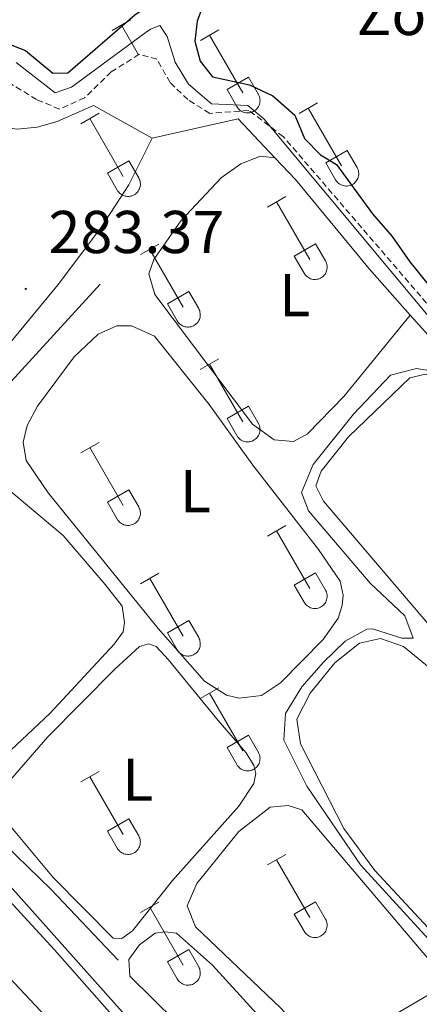
# Model space of a CAD drawing. Units: metres. Extents: x 625213 to 629721, y 4641243 to 4644292.
# Drawn here: x 628249 to 628315, y 4641890 to 4642053 of the extents above; entities that cross this region are included whole.
import ezdxf
from ezdxf.enums import TextEntityAlignment as Align

# ---------------------------------------------------------------- set-up
doc = ezdxf.new("R2010")
doc.units = ezdxf.units.M
doc.header["$MEASUREMENT"] = 0
doc.linetypes.add('TRAZOSX2', pattern=[1.5, 1, -0.5])
for name, color, linetype, lineweight in [('Carátula', 7, 'Continuous', 5), ('Level 13', 5, 'Continuous', 0), ('Level 20', 19, 'Continuous', 0), ('Level 33', 5, 'Continuous', 0), ('Level 36', 19, 'Continuous', 40), ('Level 37', 92, 'Continuous', 0), ('Level 4', 36, 'Continuous', 30), ('Level 41', 39, 'Continuous', 0), ('Level 5', 39, 'TRAZOSX2', 0), ('Level 7', 1, 'Continuous', 0)]:
    doc.layers.add(name, color=color, linetype=linetype, lineweight=lineweight)
doc.styles.add('Arial', font='ARIAL.TTF', dxfattribs={"height": 0.2})

# ---------------------------------------------------------------- blocks, each defined once
blk = doc.blocks.new('5PATER')
at = {"layer": 'Carátula', "linetype": 'Continuous', "lineweight": 5}
h = blk.add_hatch(color=250, dxfattribs=at)
edge = h.paths.add_edge_path()
edge.add_ellipse((0, 0), major_axis=(-1.33, -1.34), ratio=0.999422, start_angle=0, end_angle=360)

msp = doc.modelspace()

# ---------------------------------------------------------------- linework, layer by layer
at = {"layer": 'Level 13', "color": 5, "linetype": 'Continuous', "lineweight": 0, "ltscale": 0.5}
for points in [[(628238.05, 4641983.03, 283.18), (628262.27, 4642009.49, 282.6)], [(628211.88, 4641954.51, 284.63), (628217.44, 4641948.38, 283.38), (628226.43, 4641938.67, 283.21), (628240.58, 4641922.26, 282.5), (628254.18, 4641909.14, 282.14), (628265.26, 4641897.4, 281.96)], [(628264.92, 4641843.48, 285.09), (628265.31, 4641846.28, 285.09), (628266.37, 4641848.84, 285.09), (628268.22, 4641851.26, 285.09), (628282.93, 4641864.93, 284.91), (628281.96, 4641870.42, 284.91), (628270.02, 4641884.27, 284.91), (628235.07, 4641923.39, 284.91), (628217.82, 4641941.86, 284.91), (628214.62, 4641945.7, 284.91), (628212.05, 4641949.33, 284.91), (628210.32, 4641952.83, 284.91)]]:
    msp.add_polyline3d(points, dxfattribs=at)
at = {"layer": 'Level 20', "color": 19, "linetype": 'Continuous', "lineweight": 0, "ltscale": 0.5}
for points in [[(628229.2, 4642053.66, 283.31), (628231.84, 4642048.66, 283.31), (628237.78, 4642040.56, 283.31), (628241.08, 4642037.73, 283.31), (628244.8, 4642035.72, 283.49), (628248.5, 4642035.2, 283.49), (628251.84, 4642035.53, 283.67), (628255.17, 4642036.46, 283.67), (628261.18, 4642039.12, 283.67), (628270.9, 4642033.66, 283.49)], [(628270.9, 4642033.66, 283.49), (628285.12, 4642036.87, 282.25), (628291.24, 4642030.44, 282.25)], [(628270.9, 4642033.66, 283.49), (628267.04, 4642025.95, 283.49), (628262.39, 4642018.79, 283.67), (628255.33, 4642009.41, 283.67), (628234.32, 4641984, 283.67), (628215.86, 4641962.84, 283.85), (628212.35, 4641959.59, 284.17)], [(628291.24, 4642030.44, 282.25), (628294.67, 4642026.83, 282.25), (628306.89, 4642011.94, 282.07), (628313.66, 4642004.35, 281.58)], [(628313.66, 4642004.35, 281.58), (628316.69, 4642000.95, 281.36), (628324.69, 4641992.91, 280.09)], [(628232.47, 4641910.15, 289.25), (628252.38, 4641888.99, 288.72), (628263.07, 4641877.81, 288.72)]]:
    msp.add_polyline3d(points, dxfattribs=at)
at = {"layer": 'Level 33', "color": 19, "linetype": 'Continuous', "lineweight": 0, "ltscale": 0.5}
msp.add_polyline3d([(628253.85, 4641868.4, 289.25), (628279.87, 4641870.07, 285), (628599.1, 4642057.14, 270), (628811, 4642266.35, 225.39)], dxfattribs=at)
at = {"layer": 'Level 36', "color": 32, "linetype": 'Continuous', "lineweight": 0}
for points in [[(628264.28, 4642051.54), (628267.32, 4642053.29)], [(628265.8, 4642052.41), (628268.62, 4642047.52)], [(628278.88, 4642049.89), (628281.92, 4642051.64)], [(628280.4, 4642050.76), (628285.92, 4642041.19)], [(628283.3, 4642041.75), (628286.84, 4642043.79)], [(628286.84, 4642043.79), (628288.5, 4642040.94)], [(628283.3, 4642041.75), (628284.94, 4642038.92)], [(628284.94, 4642038.92), (628285.05, 4642038.74), (628285.18, 4642038.57), (628285.32, 4642038.42), (628285.48, 4642038.29), (628285.66, 4642038.17), (628285.84, 4642038.07), (628286.03, 4642037.99), (628286.23, 4642037.93), (628286.43, 4642037.89), (628286.64, 4642037.87), (628286.85, 4642037.87), (628287.05, 4642037.89), (628287.26, 4642037.94), (628287.45, 4642038), (628287.64, 4642038.08), (628287.82, 4642038.19), (628288, 4642038.31), (628288.15, 4642038.44), (628288.29, 4642038.6), (628288.42, 4642038.76), (628288.53, 4642038.94), (628288.62, 4642039.13), (628288.68, 4642039.32), (628288.73, 4642039.53), (628288.76, 4642039.73), (628288.77, 4642039.94), (628288.76, 4642040.15), (628288.72, 4642040.35), (628288.67, 4642040.55), (628288.59, 4642040.75), (628288.5, 4642040.93)], [(628295.23, 4642037.76), (628298.27, 4642039.52)], [(628296.75, 4642038.64), (628302.28, 4642029.07)], [(628259.05, 4642036.04), (628262.09, 4642037.8)], [(628260.57, 4642036.92), (628266.1, 4642027.35)], [(628299.66, 4642029.62), (628303.2, 4642031.66)], [(628303.2, 4642031.66), (628304.85, 4642028.82)], [(628263.48, 4642027.9), (628267.02, 4642029.94)], [(628267.02, 4642029.94), (628268.67, 4642027.09)], [(628299.66, 4642029.62), (628301.29, 4642026.8)], [(628301.3, 4642026.8), (628301.41, 4642026.62), (628301.53, 4642026.45), (628301.68, 4642026.3), (628301.84, 4642026.17), (628302.01, 4642026.05), (628302.19, 4642025.95), (628302.38, 4642025.87), (628302.58, 4642025.81), (628302.78, 4642025.77), (628302.99, 4642025.75), (628303.2, 4642025.75), (628303.4, 4642025.77), (628303.61, 4642025.82), (628303.81, 4642025.88), (628304, 4642025.96), (628304.18, 4642026.07), (628304.35, 4642026.19), (628304.5, 4642026.32), (628304.64, 4642026.48), (628304.77, 4642026.64), (628304.88, 4642026.82), (628304.97, 4642027.01), (628305.04, 4642027.2), (628305.09, 4642027.41), (628305.12, 4642027.61), (628305.12, 4642027.82), (628305.11, 4642028.03), (628305.08, 4642028.23), (628305.02, 4642028.43), (628304.94, 4642028.63), (628304.85, 4642028.81)], [(628263.48, 4642027.9), (628265.11, 4642025.07)], [(628265.12, 4642025.07), (628265.23, 4642024.9), (628265.35, 4642024.73), (628265.5, 4642024.58), (628265.66, 4642024.45), (628265.83, 4642024.33), (628266.01, 4642024.23), (628266.2, 4642024.15), (628266.4, 4642024.08), (628266.6, 4642024.04), (628266.81, 4642024.02), (628267.02, 4642024.03), (628267.23, 4642024.05), (628267.43, 4642024.09), (628267.63, 4642024.16), (628267.82, 4642024.24), (628268, 4642024.34), (628268.17, 4642024.46), (628268.32, 4642024.6), (628268.46, 4642024.75), (628268.59, 4642024.92), (628268.7, 4642025.1), (628268.79, 4642025.28), (628268.86, 4642025.48), (628268.91, 4642025.68), (628268.94, 4642025.89), (628268.94, 4642026.1), (628268.93, 4642026.3), (628268.9, 4642026.51), (628268.84, 4642026.71), (628268.76, 4642026.9), (628268.67, 4642027.09)], [(628290, 4642022.27), (628293.04, 4642024.02)], [(628291.52, 4642023.14), (628297.05, 4642013.57)], [(628268.98, 4642014.37), (628272.02, 4642016.13)], [(628270.5, 4642015.25), (628276.03, 4642005.67)], [(628294.43, 4642014.13), (628297.97, 4642016.17)], [(628297.97, 4642016.17), (628299.62, 4642013.32)], [(628294.43, 4642014.13), (628296.06, 4642011.3)], [(628296.07, 4642011.3), (628296.18, 4642011.12), (628296.31, 4642010.96), (628296.45, 4642010.81), (628296.61, 4642010.67), (628296.78, 4642010.56), (628296.96, 4642010.46), (628297.15, 4642010.37), (628297.35, 4642010.31), (628297.56, 4642010.27), (628297.76, 4642010.25), (628297.97, 4642010.26), (628298.18, 4642010.28), (628298.38, 4642010.32), (628298.58, 4642010.38), (628298.77, 4642010.47), (628298.95, 4642010.57), (628299.12, 4642010.69), (628299.28, 4642010.83), (628299.42, 4642010.98), (628299.54, 4642011.15), (628299.65, 4642011.32), (628299.74, 4642011.51), (628299.81, 4642011.71), (628299.86, 4642011.91), (628299.89, 4642012.12), (628299.9, 4642012.32), (628299.88, 4642012.53), (628299.85, 4642012.74), (628299.79, 4642012.94), (628299.72, 4642013.13), (628299.62, 4642013.32)], [(628273.41, 4642006.23), (628276.95, 4642008.27)], [(628276.95, 4642008.27), (628278.6, 4642005.42)], [(628273.41, 4642006.23), (628275.04, 4642003.4)], [(628275.05, 4642003.4), (628275.16, 4642003.22), (628275.28, 4642003.06), (628275.43, 4642002.91), (628275.59, 4642002.78), (628275.76, 4642002.66), (628275.94, 4642002.56), (628276.13, 4642002.48), (628276.33, 4642002.42), (628276.54, 4642002.38), (628276.74, 4642002.36), (628276.95, 4642002.36), (628277.16, 4642002.38), (628277.36, 4642002.42), (628277.56, 4642002.49), (628277.75, 4642002.57), (628277.93, 4642002.67), (628278.1, 4642002.8), (628278.25, 4642002.93), (628278.4, 4642003.08), (628278.52, 4642003.25), (628278.63, 4642003.43), (628278.72, 4642003.62), (628278.79, 4642003.81), (628278.84, 4642004.01), (628278.87, 4642004.22), (628278.87, 4642004.43), (628278.86, 4642004.64), (628278.82, 4642004.84), (628278.77, 4642005.04), (628278.7, 4642005.23), (628278.6, 4642005.42)], [(628278.87, 4641995.34), (628281.92, 4641997.09)], [(628280.4, 4641996.21), (628285.92, 4641986.64)], [(628283.3, 4641987.2), (628286.84, 4641989.24)], [(628286.84, 4641989.24), (628288.49, 4641986.39)], [(628283.3, 4641987.2), (628284.94, 4641984.37)], [(628284.94, 4641984.37), (628285.05, 4641984.19), (628285.18, 4641984.03), (628285.32, 4641983.88), (628285.48, 4641983.74), (628285.65, 4641983.62), (628285.84, 4641983.52), (628286.03, 4641983.44), (628286.23, 4641983.38), (628286.43, 4641983.34), (628286.64, 4641983.32), (628286.84, 4641983.32), (628287.05, 4641983.35), (628287.26, 4641983.39), (628287.45, 4641983.45), (628287.64, 4641983.54), (628287.82, 4641983.64), (628287.99, 4641983.76), (628288.15, 4641983.9), (628288.29, 4641984.05), (628288.42, 4641984.22), (628288.52, 4641984.39), (628288.61, 4641984.58), (628288.68, 4641984.78), (628288.73, 4641984.98), (628288.76, 4641985.18), (628288.77, 4641985.39), (628288.76, 4641985.6), (628288.72, 4641985.8), (628288.67, 4641986.01), (628288.59, 4641986.2), (628288.5, 4641986.38)], [(628259.05, 4641981.49), (628262.09, 4641983.25)], [(628260.57, 4641982.37), (628266.1, 4641972.8)], [(628263.48, 4641973.35), (628267.02, 4641975.39)], [(628267.02, 4641975.39), (628268.67, 4641972.54)], [(628263.48, 4641973.35), (628265.11, 4641970.52)], [(628265.12, 4641970.52), (628265.22, 4641970.35), (628265.35, 4641970.18), (628265.5, 4641970.03), (628265.66, 4641969.9), (628265.83, 4641969.78), (628266.01, 4641969.68), (628266.2, 4641969.6), (628266.4, 4641969.54), (628266.6, 4641969.5), (628266.81, 4641969.48), (628267.02, 4641969.48), (628267.22, 4641969.5), (628267.43, 4641969.55), (628267.63, 4641969.61), (628267.82, 4641969.69), (628268, 4641969.8), (628268.17, 4641969.92), (628268.32, 4641970.05), (628268.46, 4641970.21), (628268.59, 4641970.37), (628268.7, 4641970.55), (628268.79, 4641970.74), (628268.86, 4641970.93), (628268.91, 4641971.14), (628268.94, 4641971.34), (628268.94, 4641971.55), (628268.93, 4641971.76), (628268.89, 4641971.96), (628268.84, 4641972.16), (628268.76, 4641972.36), (628268.67, 4641972.54)], [(628290, 4641967.72), (628293.04, 4641969.48)], [(628291.52, 4641968.6), (628297.05, 4641959.03)], [(628268.98, 4641959.82), (628272.02, 4641961.58)], [(628294.43, 4641959.58), (628297.97, 4641961.62)], [(628297.97, 4641961.62), (628299.62, 4641958.77)], [(628270.5, 4641960.7), (628276.03, 4641951.13)], [(628294.43, 4641959.58), (628296.06, 4641956.75)], [(628296.07, 4641956.75), (628296.18, 4641956.58), (628296.3, 4641956.41), (628296.45, 4641956.26), (628296.61, 4641956.13), (628296.78, 4641956.01), (628296.96, 4641955.91), (628297.15, 4641955.83), (628297.35, 4641955.77), (628297.56, 4641955.72), (628297.76, 4641955.71), (628297.97, 4641955.71), (628298.18, 4641955.73), (628298.38, 4641955.77), (628298.58, 4641955.84), (628298.77, 4641955.92), (628298.95, 4641956.02), (628299.12, 4641956.14), (628299.27, 4641956.28), (628299.42, 4641956.43), (628299.54, 4641956.6), (628299.65, 4641956.78), (628299.74, 4641956.96), (628299.81, 4641957.16), (628299.86, 4641957.36), (628299.89, 4641957.57), (628299.89, 4641957.78), (628299.88, 4641957.98), (628299.84, 4641958.19), (628299.79, 4641958.39), (628299.72, 4641958.58), (628299.62, 4641958.77)], [(628273.41, 4641951.69), (628276.95, 4641953.73)], [(628276.95, 4641953.73), (628278.6, 4641950.87)], [(628273.41, 4641951.69), (628275.04, 4641948.86)], [(628275.04, 4641948.85), (628275.16, 4641948.68), (628275.28, 4641948.51), (628275.43, 4641948.36), (628275.59, 4641948.23), (628275.76, 4641948.11), (628275.94, 4641948.01), (628276.13, 4641947.93), (628276.33, 4641947.87), (628276.53, 4641947.83), (628276.74, 4641947.81), (628276.95, 4641947.81), (628277.16, 4641947.83), (628277.36, 4641947.88), (628277.56, 4641947.94), (628277.75, 4641948.02), (628277.93, 4641948.13), (628278.1, 4641948.25), (628278.25, 4641948.38), (628278.4, 4641948.54), (628278.52, 4641948.7), (628278.63, 4641948.88), (628278.72, 4641949.07), (628278.79, 4641949.26), (628278.84, 4641949.47), (628278.86, 4641949.67), (628278.87, 4641949.88), (628278.86, 4641950.09), (628278.82, 4641950.29), (628278.77, 4641950.49), (628278.69, 4641950.69), (628278.6, 4641950.87)], [(628278.87, 4641940.79), (628281.92, 4641942.55)], [(628280.4, 4641941.67), (628285.92, 4641932.1)], [(628283.3, 4641932.65), (628286.84, 4641934.69)], [(628286.84, 4641934.69), (628288.49, 4641931.84)], [(628283.3, 4641932.65), (628284.94, 4641929.82)], [(628284.94, 4641929.82), (628285.05, 4641929.64), (628285.18, 4641929.48), (628285.32, 4641929.33), (628285.48, 4641929.2), (628285.65, 4641929.08), (628285.84, 4641928.98), (628286.03, 4641928.9), (628286.22, 4641928.84), (628286.43, 4641928.79), (628286.64, 4641928.78), (628286.84, 4641928.78), (628287.05, 4641928.8), (628287.25, 4641928.84), (628287.45, 4641928.91), (628287.64, 4641928.99), (628287.82, 4641929.09), (628287.99, 4641929.21), (628288.15, 4641929.35), (628288.29, 4641929.5), (628288.42, 4641929.67), (628288.52, 4641929.85), (628288.61, 4641930.03), (628288.68, 4641930.23), (628288.73, 4641930.43), (628288.76, 4641930.64), (628288.77, 4641930.85), (628288.76, 4641931.05), (628288.72, 4641931.26), (628288.66, 4641931.46), (628288.59, 4641931.65), (628288.5, 4641931.84)], [(628259.05, 4641926.95), (628262.09, 4641928.7)], [(628260.57, 4641927.82), (628266.1, 4641918.25)], [(628263.48, 4641918.81), (628267.02, 4641920.85)], [(628267.02, 4641920.85), (628268.66, 4641918)], [(628263.48, 4641918.81), (628265.11, 4641915.98)], [(628265.11, 4641915.98), (628265.22, 4641915.8), (628265.35, 4641915.64), (628265.5, 4641915.49), (628265.65, 4641915.35), (628265.82, 4641915.23), (628266.01, 4641915.13), (628266.2, 4641915.05), (628266.4, 4641914.99), (628266.6, 4641914.95), (628266.81, 4641914.93), (628267.02, 4641914.93), (628267.22, 4641914.96), (628267.43, 4641915), (628267.62, 4641915.06), (628267.82, 4641915.15), (628268, 4641915.25), (628268.16, 4641915.37), (628268.32, 4641915.51), (628268.46, 4641915.66), (628268.59, 4641915.82), (628268.7, 4641916), (628268.79, 4641916.19), (628268.86, 4641916.39), (628268.9, 4641916.59), (628268.93, 4641916.79), (628268.94, 4641917), (628268.93, 4641917.21), (628268.89, 4641917.41), (628268.84, 4641917.62), (628268.76, 4641917.81), (628268.67, 4641917.99)], [(628290, 4641913.18), (628293.04, 4641914.93)], [(628291.52, 4641914.05), (628297.05, 4641904.48)], [(628268.98, 4641905.28), (628272.02, 4641907.04)], [(628270.5, 4641906.16), (628276.02, 4641896.58)], [(628294.43, 4641905.04), (628297.97, 4641907.08)], [(628297.97, 4641907.08), (628299.62, 4641904.22)], [(628294.43, 4641905.04), (628296.06, 4641902.2)], [(628296.07, 4641902.2), (628296.18, 4641902.03), (628296.3, 4641901.86), (628296.45, 4641901.71), (628296.61, 4641901.58), (628296.78, 4641901.46), (628296.96, 4641901.36), (628297.15, 4641901.28), (628297.35, 4641901.22), (628297.55, 4641901.18), (628297.76, 4641901.16), (628297.97, 4641901.16), (628298.18, 4641901.18), (628298.38, 4641901.23), (628298.58, 4641901.29), (628298.77, 4641901.37), (628298.95, 4641901.48), (628299.12, 4641901.6), (628299.27, 4641901.73), (628299.42, 4641901.89), (628299.54, 4641902.05), (628299.65, 4641902.23), (628299.74, 4641902.42), (628299.81, 4641902.61), (628299.86, 4641902.82), (628299.88, 4641903.02), (628299.89, 4641903.23), (628299.88, 4641903.44), (628299.84, 4641903.64), (628299.79, 4641903.84), (628299.71, 4641904.04), (628299.62, 4641904.22)], [(628273.41, 4641897.14), (628276.95, 4641899.18)], [(628276.95, 4641899.18), (628278.6, 4641896.32)], [(628273.41, 4641897.14), (628275.04, 4641894.31)], [(628275.04, 4641894.31), (628275.16, 4641894.13), (628275.28, 4641893.97), (628275.43, 4641893.82), (628275.58, 4641893.68), (628275.76, 4641893.56), (628275.94, 4641893.46), (628276.13, 4641893.38), (628276.33, 4641893.32), (628276.53, 4641893.28), (628276.74, 4641893.26), (628276.95, 4641893.26), (628277.15, 4641893.29), (628277.36, 4641893.33), (628277.56, 4641893.39), (628277.75, 4641893.48), (628277.93, 4641893.58), (628278.1, 4641893.7), (628278.25, 4641893.84), (628278.39, 4641893.99), (628278.52, 4641894.16), (628278.63, 4641894.33), (628278.72, 4641894.52), (628278.79, 4641894.72), (628278.84, 4641894.92), (628278.86, 4641895.12), (628278.87, 4641895.33), (628278.86, 4641895.54), (628278.82, 4641895.74), (628278.77, 4641895.95), (628278.69, 4641896.14), (628278.6, 4641896.32)]]:
    msp.add_lwpolyline(points, dxfattribs=at)
at = {"layer": 'Level 36', "color": 19, "linetype": 'TRAZOSX2', "lineweight": 0}
msp.add_polyline3d([(628321.26, 4642000.64, 279.73), (628292.65, 4642033.93, 280.05), (628286.94, 4642038.28, 281.47), (628280.43, 4642037.78, 282.89), (628276.8, 4642040.08, 283.24), (628273.86, 4642042.9, 283.6), (628271.69, 4642046.77, 283.6), (628268.74, 4642047.59, 283.6), (628264.1, 4642044.66, 283.78), (628259.68, 4642040.38, 283.95), (628255.53, 4642038.49, 283.95), (628251.73, 4642040.09, 283.95), (628242.97, 4642045.45, 283.95)], dxfattribs=at)
at = {"layer": 'Level 36', "color": 92, "linetype": 'Continuous', "lineweight": 0}
for points in [[(628313.66, 4642004.35, 281.58), (628302.67, 4641990.83, 281.76), (628296.66, 4641984.68, 281.76), (628294.3, 4641983.4, 281.76), (628291.1, 4641983.66, 281.76), (628287.54, 4641986.27, 281.76), (628271.31, 4642007.74, 281.76), (628270.35, 4642011.21, 281.76), (628271.15, 4642013.58, 281.76), (628275.63, 4642019.96, 281.76), (628282.33, 4642027.13, 281.58), (628285.59, 4642029.43, 281.58), (628288.84, 4642030.69, 281.58), (628291.24, 4642030.44, 282.25)], [(628287.55, 4641979.45, 281.72), (628298.45, 4641965.46, 281.9), (628302.06, 4641960.22, 281.9), (628302.52, 4641957.92, 281.9), (628302.36, 4641956.2, 281.9), (628301.7, 4641954.11, 281.9), (628299.21, 4641950.59, 281.9), (628292.18, 4641943.37, 282.07), (628289.02, 4641941.3, 282.07), (628285.31, 4641940.85, 282.07), (628283.21, 4641941.32, 282.07), (628279.59, 4641943.67, 282.07), (628271.89, 4641952.36, 282.07), (628253.67, 4641974.86, 282.07), (628250.02, 4641980.22, 282.07), (628249.51, 4641983.3, 282.07), (628250.2, 4641986.03, 282.07), (628251.88, 4641989.27, 282.07), (628257.96, 4641997.43, 281.9), (628261.94, 4642001.16, 281.9), (628265.03, 4642002.57, 281.9), (628267.49, 4642002.58, 281.9), (628271.28, 4642000.88, 281.9), (628280.34, 4641989.53, 281.9), (628287.55, 4641979.45, 281.72)], [(628324.69, 4641992.91, 280.09), (628320.82, 4641993.51, 279.41), (628316.18, 4641994.53, 279.41), (628313.59, 4641993.95, 279.59), (628303.41, 4641984.17, 279.77), (628298.92, 4641978.5, 279.77), (628298, 4641976.06, 279.77), (628299.28, 4641973.52, 279.77), (628321.64, 4641947.23, 279.23), (628336.35, 4641930.98, 279.06), (628379.72, 4641881.7, 278.17)], [(628238.05, 4641983.03, 283.18), (628256.12, 4641967.81, 282.82), (628263.1, 4641959.7, 283.18), (628265.94, 4641956.11, 283.18), (628266.33, 4641953.37, 283.18), (628266.06, 4641951.84, 283.18), (628264.62, 4641949.8, 283.18), (628253.96, 4641938.3, 283.53), (628245.56, 4641930.42, 283.53), (628242.49, 4641927.93, 283.53), (628240.63, 4641927.82, 283.53), (628238.05, 4641929.96, 283.53), (628227.99, 4641941.4, 283.35), (628219.35, 4641950.48, 283.35), (628214.53, 4641957.36, 283.35)], [(628334.14, 4641883.1, 279.48), (628318.09, 4641901.22, 279.48), (628307.81, 4641912.25, 279.66), (628302.64, 4641919.21, 280.01), (628295.46, 4641933.24, 280.01), (628294.89, 4641937.36, 280.01), (628297.07, 4641941.64, 280.01), (628301.17, 4641946.72, 279.84), (628305.23, 4641949.93, 279.84), (628308.75, 4641950.75, 279.84), (628312.54, 4641949.41, 279.84), (628323.82, 4641940.2, 279.84), (628329.72, 4641933.84, 279.84), (628339.76, 4641922, 279.3), (628349.72, 4641909.96, 279.3), (628366.33, 4641891.36, 279.3), (628383.25, 4641871.38, 278.95)], [(628281.84, 4641937.15, 282.14), (628286.49, 4641931.78, 282.14), (628287.72, 4641929.65, 282.14), (628288.05, 4641928.32, 282.14), (628287.75, 4641926.67, 282.14), (628285.26, 4641922.94, 282.14), (628274.28, 4641910.61, 282.14), (628267.61, 4641902.28, 282.14), (628265.89, 4641900.98, 282.14), (628264.44, 4641901.02, 282.14), (628254.47, 4641911.09, 282.14), (628245.92, 4641921.36, 282.14), (628245.5, 4641923.74, 282.14), (628246.71, 4641926.48, 282.14), (628253.57, 4641934.36, 282.14), (628264.72, 4641945.65, 282.14), (628268.78, 4641949.38, 282.14), (628270.33, 4641949.86, 282.14), (628271.57, 4641949.4, 282.14), (628273.62, 4641947.22, 282.14), (628281.84, 4641937.15, 282.14)], [(628331.3, 4641846.61, 280.72), (628319.6, 4641859.76, 280.72), (628292.22, 4641889.44, 280.9), (628278.05, 4641902.95, 280.9), (628276.71, 4641906.38, 280.9), (628278.31, 4641910.1, 280.9), (628285.24, 4641918.73, 280.9), (628290.44, 4641922.75, 280.9), (628293.41, 4641923.03, 280.9), (628295.69, 4641922.34, 280.9), (628336.83, 4641873.78, 280.72), (628350.41, 4641859.91, 280.54), (628351.14, 4641858.25, 280.54), (628350.96, 4641856.06, 280.54), (628349.79, 4641853.99, 280.54), (628343.26, 4641847.81, 280.72), (628338.94, 4641845.12, 280.72), (628336.34, 4641844.84, 280.72), (628333.63, 4641845.39, 280.72), (628331.3, 4641846.61, 280.72)], [(628274.81, 4641887.25, 281.96), (628267.17, 4641894.72, 281.96), (628267.04, 4641897.51, 281.96), (628268.81, 4641899.96, 281.96), (628271.38, 4641901.88, 281.96), (628273.01, 4641902.1, 281.96), (628274.91, 4641901.88, 281.96), (628280.9, 4641896.57, 281.79), (628291.61, 4641884.78, 281.79)]]:
    msp.add_polyline3d(points, dxfattribs=at)
at = {"layer": 'Level 4', "color": 36, "linetype": 'Continuous', "lineweight": 30}
msp.add_polyline3d([(628244.3, 4642050.37, 275), (628249.89, 4642048.22, 275), (628254.43, 4642044.48, 275), (628256.92, 4642044.5, 275), (628268, 4642054.11, 275), (628272.22, 4642056.99, 275), (628275.03, 4642057.68, 275), (628278.59, 4642056.56, 275), (628278.89, 4642054.56, 275), (628278.37, 4642053.06, 275), (628277.99, 4642049.74, 275), (628278.84, 4642046.45, 275), (628280.9, 4642043.85, 275), (628287, 4642042.52, 275), (628290.91, 4642040.71, 275), (628294.55, 4642037.47, 275), (628296.12, 4642033.64, 275), (628298.78, 4642030.9, 275), (628301.42, 4642029.32, 275), (628307.4, 4642021.15, 275), (628310.69, 4642017.39, 275), (628313.58, 4642013.18, 275), (628316.88, 4642009.15, 275), (628326.25, 4641998.81, 275)], dxfattribs=at)
at = {"layer": 'Level 5', "color": 36, "linetype": 'Continuous', "lineweight": 0}
for points in [[(628248.34, 4642046.22, 280), (628254.81, 4642041.18, 280), (628257.51, 4642042.13, 280), (628269.91, 4642051.25, 280), (628270.63, 4642051.74, 280), (628272.18, 4642052.34, 280), (628273.37, 4642050.54, 280), (628274.69, 4642046.29, 280), (628276.92, 4642042.65, 280), (628280.73, 4642039.4, 280), (628286.73, 4642039.1, 280), (628289.4, 4642036.88, 280), (628321.35, 4641998.59, 280)], [(628320.1, 4641994.62, 280), (628314.72, 4641995.51, 280), (628310.39, 4641994.38, 280), (628304.24, 4641987.92, 280), (628297.56, 4641979.56, 280), (628295.62, 4641974.93, 280), (628296.8, 4641971.88, 280), (628307.02, 4641959.92, 280), (628312.79, 4641954.46, 280), (628314.17, 4641950.81, 280), (628312.27, 4641950.8, 280), (628307.42, 4641952.31, 280), (628306.45, 4641952.3, 280), (628302.88, 4641950.29, 280), (628299.27, 4641946.79, 280), (628295.67, 4641942.69, 280), (628293.01, 4641938.28, 280), (628292.7, 4641933.88, 280), (628296.54, 4641926.26, 280), (628305.4, 4641913.22, 280), (628319.7, 4641897.62, 280)], [(628236.6, 4641918.81, 285), (628254.73, 4641899.09, 285), (628276.58, 4641874.29, 285)]]:
    msp.add_polyline3d(points, dxfattribs=at)

# ---------------------------------------------------------------- block references
at = {"layer": 'Level 7', "color": 19, "linetype": 'Continuous', "lineweight": 0, "xscale": 0.09999983015004542, "yscale": 0.09999983015004542}
msp.add_blockref('5PATER', (628249.95, 4642008.69, 283.38), dxfattribs=at)

# ---------------------------------------------------------------- texts
at = {"layer": 'Level 37', "color": 19, "linetype": 'Continuous', "lineweight": 0, "style": 'Arial'}
msp.add_text('Zona en obras', height=7, dxfattribs=at).set_placement((628336.48, 4642054.27, 274.78), align=Align.MIDDLE_CENTER)
at = {"layer": 'Level 37', "color": 92, "linetype": 'Continuous', "lineweight": 0, "style": 'Arial'}
for p in [(628294.51, 4642007.65, 281.01), (628278.07, 4641975.15, 281.85), (628268.51, 4641927.32, 282.14)]:
    msp.add_text('L', height=7, dxfattribs=at).set_placement(p, align=Align.MIDDLE_CENTER)
at = {"layer": 'Level 41', "color": 19, "linetype": 'Continuous', "lineweight": 0, "style": 'Arial'}
msp.add_text('283.37', height=7, dxfattribs=at).set_placement((628253.7, 4642012.44, 283.38), align=Align.BOTTOM_LEFT)

doc.saveas('drawing.dxf')
